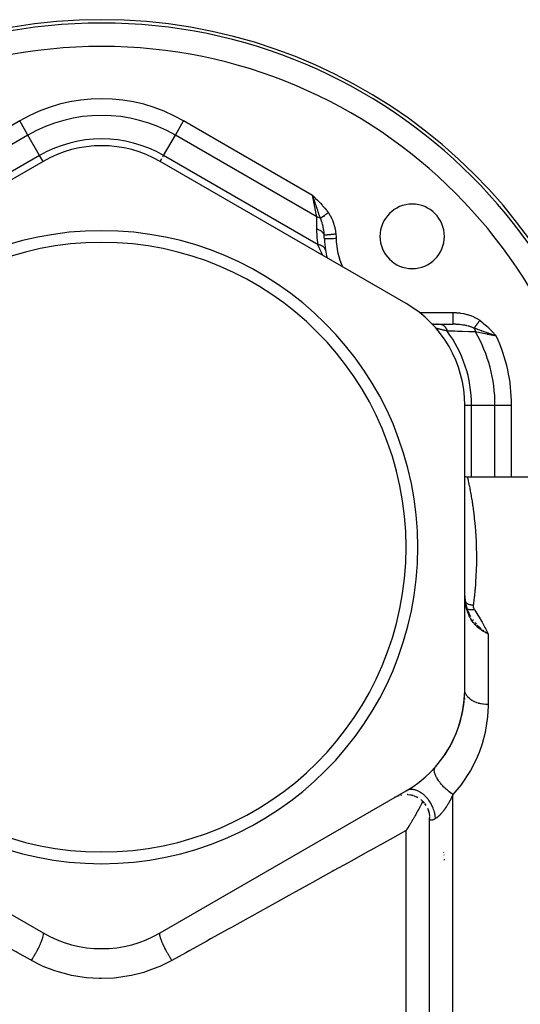
# Model space of a CAD drawing. Units: millimetres. Extents: x -280 to 472, y -297 to 297.
# Drawn here: x -28 to 14, y 4 to 88 of the extents above; entities that cross this region are included whole.
import ezdxf

# ---------------------------------------------------------------- set-up
doc = ezdxf.new("R2010")
doc.units = ezdxf.units.MM
doc.linetypes.add('DASHED', pattern=[9.652, 8.128, -1.524])
doc.layers.add('nevidi', color=4, linetype='DASHED')

msp = doc.modelspace()

# ---------------------------------------------------------------- linework, layer by layer
at = {"color": 2}
for p, q in [((-26.5, 75.458), (-47.5, 63.334)), ((-26.5, 75.458), (-26.501, 75.461)), ((-16.5, 75.458), (-16.499, 75.461)), ((4.5, 63.334), (-16.5, 75.458)), ((-3.283, 72.355), (-3.432, 72.511)), ((-2.5, 70.745), (-2.503, 70.747)), ((-2.478, 70.731), (-2.48, 70.731)), ((6.74, 61.566), (7.429, 61.566)), ((6.826, 61.566), (6.74, 61.566)), ((6.918, 61.566), (6.908, 61.566)), ((7.014, 61.566), (7.005, 61.566)), ((7.116, 61.566), (7.106, 61.566)), ((7.222, 61.566), (7.212, 61.566)), ((7.429, 61.566), (8.5, 61.566)), ((9.5, 30.425), (9.5, 54.674)), ((9.725, 48.549), (15, 48.549)), ((9.725, 48.549), (15, 48.549)), ((9.503, 38.575), (9.5, 38.734)), ((9.508, 38.412), (9.509, 38.365)), ((9.508, 38.41), (9.516, 38.272)), ((9.513, 38.307), (9.522, 38.202)), ((9.524, 38.197), (9.559, 37.894)), ((9.566, 37.857), (9.576, 37.806)), ((9.636, 37.514), (9.645, 37.481)), ((9.719, 37.23), (9.839, 36.929)), ((9.735, 37.185), (9.749, 37.153)), ((9.768, 37.102), (9.771, 37.095)), ((9.839, 36.927), (9.884, 36.844)), ((9.84, 36.929), (9.987, 36.647)), ((9.84, 36.928), (9.989, 36.649)), ((9.967, 36.688), (9.983, 36.661)), ((10.5, 36.196), (10.5, 36.197)), ((10.5, 36.197), (10.5, 36.196)), ((10.5, 35.962), (10.5, 35.964)), ((10.5, 35.964), (10.5, 35.962)), ((10.5, 35.922), (10.5, 35.924)), ((10.5, 35.924), (10.5, 35.922)), ((11.312, 35.254), (11.235, 35.293)), ((11.236, 35.294), (11.5, 35.168)), ((11.238, 35.296), (11.5, 35.168)), ((11.239, 35.298), (11.5, 35.168)), ((11.241, 35.301), (11.5, 35.168)), ((11.242, 35.303), (11.5, 35.168)), ((11.244, 35.305), (11.5, 35.168)), ((11.246, 35.308), (11.5, 35.168)), ((11.247, 35.31), (11.5, 35.168)), ((11.249, 35.312), (11.5, 35.168)), ((11.251, 35.314), (11.5, 35.168)), ((11.252, 35.317), (11.5, 35.168)), ((11.254, 35.319), (11.5, 35.168)), ((11.255, 35.321), (11.5, 35.168)), ((11.5, 35.168), (11.418, 35.204)), ((9.5, 29.62), (9.5, 29.598)), ((9.059, 27.49), (9.049, 27.5)), ((6.746, 23.533), (6.721, 23.533)), ((-47.5, 21.765), (-26.5, 9.64)), ((-16.5, 9.64), (4.5, 21.765)), ((3.727, 21.3), (3.895, 21.362)), ((4.056, 21.403), (4.127, 21.42)), ((4.657, 21.449), (4.839, 21.427)), ((4.892, 21.416), (5.072, 21.372)), ((5.122, 21.356), (5.296, 21.29)), ((5.344, 21.269), (5.51, 21.183)), ((5.747, 21.019), (5.889, 20.894)), ((6.286, 21.742), (6.285, 21.741)), ((5.924, 20.86), (6.051, 20.719)), ((6.08, 20.681), (6.191, 20.525)), ((6.324, 20.274), (6.395, 20.094)), ((6.409, 20.052), (6.458, 19.864)), ((6.466, 19.821), (6.493, 19.627)), ((6.496, 19.586), (6.5, 19.44)), ((6.5, 19.604), (6.5, 19.608)), ((6.5, -61.451), (6.5, 19.455))]:
    msp.add_line(p, q, dxfattribs=at)
for points in [[(-3.382, 72.256), (-3.391, 72.285), (-3.405, 72.326), (-3.483, 72.562)], [(11.999, 60.635), (11.897, 60.67), (11.848, 60.687)], [(9.5, 48.576), (9.529, 48.569), (9.634, 48.554), (9.725, 48.549)], [(9.525, 38.188), (9.524, 38.197), (9.523, 38.198)], [(9.525, 38.187), (9.561, 37.888), (9.624, 37.555)], [(9.596, 37.704), (9.626, 37.552), (9.717, 37.233)], [(9.669, 37.401), (9.718, 37.232), (9.838, 36.929)], [(11.336, 35.27), (11.376, 35.245), (11.462, 35.191)], [(7.001, 23.816), (7.01, 23.826), (7.033, 23.85)], [(5.911, 20.871), (5.907, 20.863), (5.885, 20.819), (5.851, 20.747), (5.843, 20.732), (5.813, 20.67), (5.802, 20.648), (5.747, 20.538), (5.69, 20.427), (5.68, 20.407), (5.655, 20.359), (5.646, 20.341), (5.644, 20.338), (5.632, 20.315), (5.573, 20.202), (5.512, 20.088), (5.469, 20.008), (5.453, 19.979), (5.427, 19.931), (5.387, 19.859), (5.323, 19.744), (5.283, 19.672), (5.209, 19.543), (5.195, 19.519), (5.192, 19.513), (5.125, 19.397), (5.09, 19.338), (5.057, 19.282), (4.989, 19.167), (4.953, 19.107), (4.953, 19.106), (4.893, 19.007), (4.851, 18.938), (4.781, 18.824), (4.711, 18.712), (4.705, 18.702), (4.693, 18.683), (4.688, 18.674), (4.645, 18.607), (4.641, 18.6), (4.57, 18.489), (4.5, 18.379)]]:
    msp.add_lwpolyline(points, dxfattribs=at)
for centre, radius, start, end in [((-21.5, 42.549), 45, 14.14186, 165.85814), ((-21.5, 66.798), 10, 60, 120), ((-21.5, 72.549), 5, 130.48051, 130.5142), ((5.017, 69.066), 2.75, 0, 180), ((-21.5, 42.549), 27, 0, 180), ((5.017, 69.066), 2.75, 180, 0), ((-21.5, 42.549), 26, 0, 180), ((5.017, 69.066), 7.5, 181.68693, 188.95071), ((5.017, 69.066), 7.5, 188.95071, 194.13102), ((-0.5, 54.674), 10, 0, 60), ((-21.5, 42.549), 27, 180, 0), ((-21.5, 42.549), 26, 180, 0), ((-0.5, 30.425), 10, 300, 0), ((-0.5, 30.425), 10, 318.59038, 357.22232), ((-0.5, 30.425), 10, 342.3946, 342.93938), ((-0.5, 30.425), 10, 334.85564, 335.51674), ((-0.5, 30.425), 10, 336.24343, 339.20312), ((-0.5, 30.425), 10, 329.45092, 331.55878), ((-0.5, 30.425), 10, 322.54712, 323.95831), ((-0.5, 30.425), 10, 327.31428, 327.80293), ((4.5, 19.455), 2, 117.40529, 119.68726), ((4.5, 19.455), 2, 107.97953, 111.68946), ((4.5, 19.455), 2, 107.09674, 107.70269), ((4.5, 19.455), 2, 86.76506, 87.25308), ((4.5, 19.455), 2, 79.11789, 80.44178), ((4.5, 19.455), 2, 72.53302, 75.96182), ((4.5, 19.455), 2, 17.94022, 19.11899), ((5.017, 16.033), 2.75, 57.10649, 57.1477), ((5.017, 16.033), 2.75, 9.80893, 10.19979), ((5.017, 16.033), 2.75, 5.1262, 5.6562), ((5.017, 16.033), 2.75, 356.47556, 356.62889), ((5.017, 16.033), 2.75, 357.40104, 357.79473), ((-21.5, 18.301), 10, 240, 300), ((-21.5, 12.549), 5, 313.17522, 313.25282), ((-21.5, 12.549), 4.25, 265.17041, 265.60086), ((-21.5, 12.549), 4.25, 274.65056, 275.26272)]:
    msp.add_arc(centre, radius, start, end, dxfattribs=at)
at = {"layer": 'nevidi', "color": 7, "linetype": 'Continuous'}
for p, q in [((-28.5, 78.923), (-39.517, 72.562)), ((-27.793, 77.698), (-28.5, 78.923)), ((-15.207, 77.698), (-14.5, 78.923)), ((-3.483, 72.562), (-14.5, 78.923)), ((-27.793, 77.698), (-39.87, 70.725)), ((-26.793, 75.966), (-27.793, 77.698)), ((-16.207, 75.966), (-15.207, 77.698)), ((-3.13, 70.725), (-15.207, 77.698)), ((-26.793, 75.966), (-39.974, 68.356)), ((-26.501, 75.461), (-26.793, 75.966)), ((-16.499, 75.461), (-16.353, 75.712)), ((-16.274, 75.85), (-16.207, 75.966)), ((-3.026, 68.356), (-16.207, 75.966)), ((-3.13, 69.678), (-3.13, 70.725)), ((5.635, 62.566), (8.5, 62.566)), ((9.5, 54.674), (10.086, 54.674)), ((10.086, 54.674), (12.086, 54.674)), ((10.086, 48.549), (10.086, 54.674)), ((12.086, 54.674), (13.5, 54.674)), ((12.086, 48.549), (12.086, 54.674)), ((13.5, 48.549), (13.5, 54.674)), ((9.523, 38.198), (9.521, 38.207)), ((9.523, 37.887), (9.524, 37.886)), ((9.693, 37.309), (9.695, 37.308)), ((9.99, 36.649), (10.006, 36.623)), ((10.086, 36.472), (10.086, 36.475)), ((10.086, 36.422), (10.086, 36.425)), ((10.162, 36.385), (10.219, 36.307)), ((11.418, 35.204), (11.312, 35.254)), ((11.5, 35.168), (11.5, 29.119)), ((7.117, 23.893), (7.12, 23.894)), ((5.641, 22.533), (5.606, 22.533)), ((8.5, -63.451), (8.5, 21.455)), ((4.5, -55.451), (4.5, 18.379)), ((-26.505, 9.632), (-26.506, 9.631))]:
    msp.add_line(p, q, dxfattribs=at)
for points in [[(-3.13, 70.725), (-3.148, 70.819), (-3.167, 70.92), (-3.169, 70.93), (-3.202, 71.099), (-3.214, 71.16), (-3.216, 71.171), (-3.261, 71.406), (-3.264, 71.42), (-3.266, 71.431), (-3.316, 71.694), (-3.319, 71.706), (-3.324, 71.735), (-3.371, 71.979), (-3.374, 71.992), (-3.391, 72.079), (-3.428, 72.273), (-3.43, 72.286), (-3.459, 72.433), (-3.483, 72.562)], [(-3.483, 72.562), (-3.432, 72.511), (-3.28, 72.358), (-3.229, 72.307), (-3.077, 72.153), (-3.026, 72.101), (-2.876, 71.945), (-2.827, 71.893), (-2.68, 71.734), (-2.631, 71.681), (-2.488, 71.519), (-2.441, 71.464), (-2.304, 71.297), (-2.259, 71.24), (-2.142, 71.084)], [(-2.813, 70.598), (-2.826, 70.635), (-2.894, 70.827), (-2.902, 70.852), (-2.912, 70.88), (-2.914, 70.885), (-2.986, 71.09), (-2.999, 71.129), (-3.007, 71.152), (-3.049, 71.273), (-3.082, 71.367), (-3.096, 71.41), (-3.104, 71.432), (-3.155, 71.584), (-3.18, 71.656), (-3.194, 71.698), (-3.203, 71.723), (-3.237, 71.825), (-3.28, 71.954), (-3.292, 71.99), (-3.303, 72.022), (-3.332, 72.108), (-3.382, 72.256)], [(-2.813, 70.598), (-2.815, 70.6), (-2.849, 70.618), (-2.883, 70.636), (-2.889, 70.639), (-2.961, 70.671), (-2.962, 70.671), (-2.969, 70.674), (-3.046, 70.701), (-3.053, 70.703), (-3.083, 70.713), (-3.13, 70.725)], [(-2.142, 71.084), (-2.166, 71.067), (-2.168, 71.065), (-2.201, 71.041), (-2.201, 71.041), (-2.203, 71.039), (-2.206, 71.038), (-2.236, 71.016), (-2.238, 71.014), (-2.267, 70.993), (-2.27, 70.991), (-2.272, 70.989), (-2.273, 70.989), (-2.305, 70.966), (-2.308, 70.964), (-2.333, 70.945), (-2.338, 70.942), (-2.339, 70.941), (-2.342, 70.939), (-2.373, 70.917), (-2.375, 70.915), (-2.398, 70.898), (-2.403, 70.895), (-2.406, 70.892), (-2.409, 70.891), (-2.439, 70.869), (-2.442, 70.867), (-2.461, 70.853), (-2.466, 70.849), (-2.472, 70.845), (-2.474, 70.843), (-2.503, 70.822), (-2.506, 70.82), (-2.522, 70.809), (-2.526, 70.806), (-2.534, 70.8), (-2.537, 70.798), (-2.565, 70.778), (-2.567, 70.776), (-2.58, 70.767), (-2.584, 70.764), (-2.594, 70.756), (-2.596, 70.755), (-2.623, 70.736), (-2.625, 70.734), (-2.635, 70.727), (-2.639, 70.724), (-2.651, 70.716), (-2.653, 70.714), (-2.677, 70.696), (-2.679, 70.695), (-2.686, 70.69), (-2.69, 70.687), (-2.703, 70.678), (-2.705, 70.676), (-2.728, 70.66), (-2.73, 70.658), (-2.734, 70.655), (-2.738, 70.653), (-2.752, 70.642), (-2.753, 70.641), (-2.774, 70.626), (-2.776, 70.625), (-2.778, 70.623), (-2.781, 70.621), (-2.796, 70.611), (-2.797, 70.61), (-2.813, 70.598)], [(-2.494, 69.159), (-2.494, 69.172), (-2.502, 69.279), (-2.511, 69.379), (-2.514, 69.41), (-2.538, 69.598), (-2.54, 69.612), (-2.544, 69.642), (-2.578, 69.837), (-2.584, 69.865), (-2.592, 69.903), (-2.626, 70.051), (-2.632, 70.078), (-2.662, 70.187), (-2.682, 70.253), (-2.69, 70.278), (-2.746, 70.44), (-2.748, 70.445), (-2.755, 70.463), (-2.813, 70.598)], [(-2.142, 71.084), (-2.134, 71.073), (-2.009, 70.882), (-1.992, 70.853), (-1.88, 70.644), (-1.865, 70.612), (-1.768, 70.388), (-1.754, 70.353), (-1.673, 70.115), (-1.662, 70.079), (-1.596, 69.829), (-1.588, 69.791), (-1.539, 69.533), (-1.533, 69.494), (-1.504, 69.252)], [(-3.026, 68.356), (-3.098, 68.942), (-3.104, 69.014), (-3.13, 69.619), (-3.13, 69.678)], [(-2.494, 69.159), (-2.502, 69.192), (-2.51, 69.216), (-2.511, 69.218), (-2.538, 69.279), (-2.546, 69.294), (-2.547, 69.295), (-2.592, 69.362), (-2.596, 69.367), (-2.597, 69.369), (-2.659, 69.437), (-2.661, 69.438), (-2.662, 69.439), (-2.736, 69.5), (-2.737, 69.502), (-2.748, 69.51), (-2.823, 69.558), (-2.825, 69.559), (-2.849, 69.572), (-2.921, 69.607), (-2.923, 69.608), (-2.961, 69.624), (-3.027, 69.648), (-3.029, 69.649), (-3.083, 69.666), (-3.13, 69.678)], [(-1.504, 69.252), (-1.602, 69.243), (-1.605, 69.243), (-1.612, 69.242), (-1.715, 69.232), (-1.718, 69.232), (-1.724, 69.231), (-1.734, 69.23), (-1.825, 69.222), (-1.828, 69.222), (-1.843, 69.22), (-1.852, 69.219), (-1.931, 69.212), (-1.933, 69.212), (-1.957, 69.209), (-1.965, 69.209), (-2.032, 69.202), (-2.034, 69.202), (-2.064, 69.199), (-2.072, 69.199), (-2.125, 69.194), (-2.127, 69.193), (-2.162, 69.19), (-2.169, 69.19), (-2.21, 69.186), (-2.212, 69.185), (-2.25, 69.182), (-2.256, 69.181), (-2.286, 69.179), (-2.287, 69.178), (-2.325, 69.175), (-2.331, 69.174), (-2.351, 69.172), (-2.352, 69.172), (-2.389, 69.169), (-2.393, 69.168), (-2.405, 69.167), (-2.406, 69.167), (-2.438, 69.164), (-2.442, 69.164), (-2.448, 69.163), (-2.449, 69.163), (-2.474, 69.161), (-2.476, 69.161), (-2.478, 69.16), (-2.479, 69.16), (-2.494, 69.159)], [(-2.48, 68.845), (-2.481, 68.864), (-2.486, 69.003), (-2.487, 69.025), (-2.488, 69.047), (-2.49, 69.088), (-2.494, 69.159)], [(-1.504, 69.252), (-1.502, 69.229), (-1.489, 69.064), (-1.488, 69.037), (-1.481, 68.875)], [(-2.611, 67.441), (-2.615, 67.449), (-2.616, 67.45), (-2.623, 67.463), (-2.624, 67.465), (-2.626, 67.47), (-2.634, 67.485), (-2.635, 67.487), (-2.649, 67.512), (-2.65, 67.515), (-2.666, 67.546), (-2.668, 67.549), (-2.675, 67.563), (-2.686, 67.585), (-2.688, 67.589), (-2.708, 67.629), (-2.711, 67.634), (-2.733, 67.678), (-2.735, 67.683), (-2.749, 67.712), (-2.759, 67.731), (-2.761, 67.737), (-2.786, 67.789), (-2.789, 67.795), (-2.815, 67.85), (-2.817, 67.856), (-2.843, 67.912), (-2.844, 67.914), (-2.847, 67.921), (-2.874, 67.982), (-2.877, 67.989), (-2.905, 68.053), (-2.908, 68.06), (-2.936, 68.126), (-2.939, 68.134), (-2.948, 68.156), (-2.967, 68.203), (-2.97, 68.21), (-2.998, 68.282), (-3.001, 68.289), (-3.026, 68.356)], [(-2.392, 67.899), (-2.405, 67.953), (-2.407, 67.96), (-2.407, 67.961), (-2.41, 67.967), (-2.435, 68.025), (-2.436, 68.026), (-2.436, 68.026), (-2.443, 68.039), (-2.476, 68.086), (-2.477, 68.087), (-2.482, 68.094), (-2.492, 68.106), (-2.528, 68.143), (-2.529, 68.145), (-2.542, 68.156), (-2.554, 68.167), (-2.591, 68.195), (-2.592, 68.196), (-2.615, 68.212), (-2.63, 68.222), (-2.664, 68.241), (-2.666, 68.242), (-2.701, 68.26), (-2.718, 68.269), (-2.747, 68.281), (-2.748, 68.282), (-2.797, 68.301), (-2.816, 68.307), (-2.837, 68.314), (-2.839, 68.315), (-2.903, 68.332), (-2.923, 68.337), (-2.935, 68.34), (-2.937, 68.34), (-3.016, 68.354), (-3.026, 68.356)], [(-1.481, 68.875), (-1.568, 68.872), (-1.584, 68.872), (-1.587, 68.872), (-1.7, 68.868), (-1.705, 68.868), (-1.708, 68.868), (-1.824, 68.865), (-1.826, 68.864), (-1.829, 68.864), (-1.937, 68.861), (-1.939, 68.861), (-1.951, 68.861), (-2.043, 68.858), (-2.045, 68.858), (-2.065, 68.857), (-2.14, 68.855), (-2.142, 68.855), (-2.168, 68.854), (-2.228, 68.853), (-2.23, 68.853), (-2.259, 68.852), (-2.304, 68.85), (-2.305, 68.85), (-2.336, 68.849), (-2.367, 68.849), (-2.368, 68.848), (-2.397, 68.848), (-2.417, 68.847), (-2.418, 68.847), (-2.442, 68.846), (-2.453, 68.846), (-2.453, 68.846), (-2.47, 68.845), (-2.474, 68.845), (-2.474, 68.845), (-2.479, 68.845)], [(8.5, 62.566), (8.517, 62.566), (8.783, 62.558), (8.826, 62.555), (9.089, 62.53), (9.132, 62.525), (9.392, 62.482), (9.434, 62.473), (9.692, 62.412), (9.733, 62.401), (9.987, 62.32), (10.028, 62.305), (10.275, 62.203), (10.314, 62.184), (10.55, 62.061), (10.587, 62.039), (10.788, 61.906)], [(8.5, 62.566), (8.5, 62.472), (8.5, 62.46), (8.5, 62.45), (8.5, 62.34), (8.5, 62.338), (8.5, 62.328), (8.5, 62.22), (8.5, 62.211), (8.5, 62.21), (8.5, 62.107), (8.5, 62.098), (8.5, 62.089), (8.5, 62.001), (8.5, 61.992), (8.5, 61.976), (8.5, 61.904), (8.5, 61.896), (8.5, 61.873), (8.5, 61.817), (8.5, 61.81), (8.5, 61.783), (8.5, 61.741), (8.5, 61.735), (8.5, 61.707), (8.5, 61.677), (8.5, 61.673), (8.5, 61.646), (8.5, 61.628), (8.5, 61.624), (8.5, 61.602), (8.5, 61.592), (8.5, 61.59), (8.5, 61.575), (8.5, 61.572), (8.5, 61.571), (8.5, 61.566)], [(7.429, 61.566), (7.435, 61.566), (7.491, 61.561), (7.494, 61.561), (7.502, 61.559), (7.515, 61.556), (7.562, 61.543), (7.565, 61.542), (7.581, 61.536), (7.594, 61.53), (7.632, 61.512), (7.635, 61.51), (7.658, 61.497), (7.67, 61.489), (7.699, 61.468), (7.702, 61.466), (7.731, 61.442), (7.743, 61.431), (7.763, 61.412), (7.766, 61.409), (7.799, 61.373), (7.81, 61.36), (7.822, 61.344), (7.824, 61.341), (7.861, 61.29), (7.87, 61.275), (7.876, 61.266), (7.878, 61.263), (7.915, 61.195), (7.924, 61.179), (7.924, 61.178), (7.925, 61.175), (7.962, 61.09), (7.965, 61.083), (7.966, 61.079), (7.969, 61.072), (7.997, 60.988)], [(10.301, 61.236), (10.29, 61.241), (10.163, 61.295), (10.117, 61.312), (10.115, 61.313), (10.085, 61.324), (9.983, 61.359), (9.9, 61.384), (9.88, 61.39), (9.869, 61.393), (9.792, 61.414), (9.674, 61.443), (9.642, 61.45), (9.621, 61.454), (9.593, 61.46), (9.505, 61.478), (9.442, 61.489), (9.409, 61.494), (9.386, 61.498), (9.346, 61.504), (9.206, 61.523), (9.175, 61.527), (9.173, 61.527), (9.06, 61.539), (8.967, 61.548), (8.96, 61.548), (8.933, 61.55), (8.766, 61.56), (8.742, 61.561), (8.725, 61.562), (8.69, 61.563), (8.677, 61.563), (8.524, 61.566), (8.5, 61.566)], [(10.788, 61.906), (10.768, 61.879), (10.767, 61.876), (10.753, 61.858), (10.749, 61.852), (10.743, 61.844), (10.741, 61.841), (10.718, 61.809), (10.716, 61.807), (10.708, 61.796), (10.704, 61.791), (10.692, 61.774), (10.691, 61.772), (10.667, 61.74), (10.666, 61.737), (10.664, 61.735), (10.66, 61.73), (10.643, 61.706), (10.641, 61.703), (10.62, 61.675), (10.618, 61.672), (10.616, 61.67), (10.594, 61.638), (10.592, 61.636), (10.578, 61.616), (10.574, 61.611), (10.57, 61.606), (10.568, 61.604), (10.546, 61.573), (10.545, 61.571), (10.536, 61.559), (10.533, 61.554), (10.524, 61.542), (10.522, 61.54), (10.501, 61.511), (10.5, 61.509), (10.496, 61.504), (10.493, 61.499), (10.479, 61.481), (10.478, 61.479), (10.458, 61.451), (10.458, 61.451), (10.456, 61.449), (10.455, 61.447), (10.437, 61.423), (10.436, 61.421), (10.422, 61.401), (10.419, 61.397), (10.417, 61.395), (10.416, 61.393), (10.398, 61.368), (10.396, 61.367), (10.387, 61.355), (10.385, 61.351), (10.379, 61.343), (10.378, 61.341), (10.361, 61.318), (10.36, 61.317), (10.356, 61.311), (10.353, 61.307), (10.344, 61.295), (10.343, 61.293), (10.328, 61.272), (10.327, 61.271), (10.326, 61.27), (10.324, 61.267), (10.312, 61.251), (10.311, 61.25), (10.301, 61.236)], [(10.788, 61.906), (10.831, 61.874), (11.032, 61.717), (11.09, 61.669), (11.281, 61.503), (11.337, 61.452), (11.52, 61.279), (11.574, 61.226), (11.752, 61.046), (11.804, 60.992), (11.978, 60.808), (12.029, 60.752), (12.2, 60.566)], [(7.997, 60.988), (7.97, 60.994), (7.928, 61.004), (7.919, 61.006), (7.837, 61.026), (7.828, 61.028), (7.749, 61.048), (7.741, 61.05), (7.696, 61.061), (7.665, 61.068), (7.657, 61.07), (7.585, 61.088), (7.577, 61.09), (7.541, 61.099), (7.508, 61.107), (7.501, 61.109), (7.462, 61.119), (7.436, 61.125), (7.429, 61.127), (7.368, 61.142), (7.362, 61.144), (7.306, 61.158), (7.301, 61.159), (7.276, 61.165), (7.251, 61.172), (7.245, 61.173), (7.201, 61.184), (7.196, 61.186), (7.158, 61.195), (7.154, 61.196), (7.144, 61.199), (7.122, 61.204), (7.119, 61.205), (7.094, 61.212), (7.092, 61.212), (7.074, 61.217), (7.073, 61.217), (7.072, 61.217), (7.063, 61.22), (7.062, 61.22), (7.059, 61.221)], [(10.428, 60.917), (9.909, 60.93), (9.843, 60.932), (9.293, 60.947), (9.225, 60.949), (8.873, 60.96), (8.669, 60.966), (8.601, 60.968), (8.038, 60.986), (7.997, 60.988)], [(10.301, 61.236), (10.309, 61.223), (10.311, 61.219), (10.337, 61.169), (10.339, 61.165), (10.358, 61.124), (10.36, 61.12), (10.373, 61.09), (10.375, 61.085), (10.399, 61.018), (10.401, 61.013), (10.403, 61.006), (10.405, 61.001), (10.428, 60.918), (10.428, 60.917)], [(11.848, 60.687), (11.778, 60.711), (11.762, 60.716), (11.575, 60.781), (11.562, 60.786), (11.537, 60.795), (11.504, 60.806), (11.42, 60.835), (11.353, 60.859), (11.254, 60.894), (11.173, 60.922), (11.151, 60.93), (11.093, 60.951), (10.994, 60.986), (10.957, 60.999), (10.931, 61.009), (10.859, 61.035), (10.784, 61.062), (10.773, 61.065), (10.609, 61.125), (10.601, 61.127), (10.592, 61.131), (10.562, 61.142), (10.492, 61.167), (10.439, 61.186), (10.301, 61.236)], [(12.2, 60.566), (12.08, 60.587), (11.911, 60.618), (11.897, 60.62), (11.749, 60.648), (11.592, 60.677), (11.579, 60.68), (11.446, 60.705), (11.422, 60.71), (11.281, 60.738), (11.268, 60.74), (11.105, 60.773), (10.978, 60.799), (10.965, 60.802), (10.803, 60.836), (10.691, 60.859), (10.679, 60.862), (10.523, 60.896), (10.428, 60.917)], [(12.2, 60.566), (12.111, 60.597), (11.999, 60.635)], [(9.725, 48.549), (9.725, 48.549), (9.727, 48.541), (9.728, 48.538), (9.734, 48.512), (9.735, 48.507), (9.744, 48.464), (9.746, 48.456), (9.759, 48.397), (9.762, 48.386), (9.779, 48.31), (9.782, 48.297), (9.782, 48.296), (9.802, 48.205), (9.805, 48.188), (9.828, 48.08), (9.832, 48.061), (9.858, 47.936), (9.863, 47.915), (9.892, 47.774), (9.896, 47.75), (9.928, 47.593), (9.933, 47.566), (9.938, 47.537), (9.966, 47.393), (9.972, 47.363), (10.007, 47.174), (10.012, 47.142), (10.049, 46.936), (10.055, 46.901), (10.092, 46.68), (10.098, 46.642), (10.136, 46.405), (10.142, 46.364), (10.154, 46.281), (10.18, 46.11), (10.186, 46.067), (10.223, 45.797), (10.229, 45.752), (10.266, 45.464), (10.272, 45.416), (10.308, 45.112), (10.313, 45.062), (10.347, 44.742), (10.352, 44.689), (10.367, 44.538), (10.383, 44.355), (10.388, 44.299), (10.416, 43.95), (10.42, 43.892), (10.444, 43.528), (10.448, 43.468), (10.467, 43.089), (10.47, 43.026), (10.485, 42.633), (10.487, 42.568), (10.493, 42.324), (10.496, 42.161), (10.497, 42.093), (10.5, 41.671), (10.5, 41.601), (10.496, 41.164), (10.495, 41.093), (10.483, 40.641), (10.481, 40.566), (10.46, 40.1), (10.456, 40.023), (10.435, 39.66), (10.427, 39.543), (10.421, 39.464), (10.382, 38.968), (10.375, 38.886), (10.325, 38.377), (10.316, 38.293), (10.253, 37.768), (10.241, 37.681), (10.232, 37.615)], [(9.508, 38.412), (9.503, 38.568), (9.503, 38.575)], [(9.519, 38.211), (9.518, 38.226), (9.514, 38.288), (9.513, 38.307), (9.513, 38.312), (9.508, 38.41), (9.508, 38.412)], [(11.235, 35.293), (11.155, 35.336), (11.048, 35.399), (10.976, 35.444), (10.901, 35.494), (10.791, 35.573), (10.726, 35.623), (10.655, 35.681), (10.547, 35.777), (10.493, 35.829), (10.428, 35.894), (10.32, 36.013), (10.279, 36.062), (10.22, 36.136), (10.115, 36.283), (10.088, 36.323), (10.036, 36.405), (9.934, 36.587), (9.924, 36.606), (9.882, 36.692), (9.789, 36.909), (9.782, 36.93), (9.755, 37.003), (9.682, 37.233), (9.66, 37.313), (9.656, 37.33), (9.602, 37.567), (9.584, 37.666), (9.572, 37.741), (9.548, 37.909), (9.537, 38.009), (9.519, 38.211)], [(9.568, 37.85), (9.611, 37.818), (9.637, 37.801), (9.644, 37.797), (9.65, 37.793), (9.719, 37.753), (9.733, 37.746), (9.74, 37.742), (9.747, 37.739), (9.828, 37.702), (9.835, 37.699), (9.836, 37.699), (9.866, 37.688), (9.928, 37.667), (9.935, 37.665), (9.959, 37.658), (9.991, 37.65), (10.031, 37.641), (10.039, 37.639), (10.088, 37.63), (10.12, 37.625), (10.136, 37.623), (10.144, 37.622), (10.218, 37.615), (10.232, 37.615)], [(9.695, 37.308), (9.774, 37.272), (9.778, 37.271), (9.781, 37.27), (9.788, 37.267), (9.874, 37.242), (9.879, 37.241), (9.882, 37.24), (9.89, 37.238), (9.982, 37.224), (9.987, 37.224), (9.99, 37.224), (9.998, 37.223), (10.096, 37.22), (10.101, 37.22), (10.103, 37.22), (10.111, 37.221), (10.213, 37.229), (10.218, 37.23), (10.219, 37.23), (10.228, 37.231), (10.317, 37.248)], [(10.232, 37.615), (10.232, 37.609), (10.228, 37.565), (10.228, 37.555), (10.229, 37.511), (10.229, 37.501), (10.235, 37.457), (10.237, 37.447), (10.247, 37.403), (10.25, 37.394), (10.265, 37.349), (10.269, 37.34), (10.289, 37.296), (10.294, 37.287), (10.317, 37.248)], [(10.317, 37.248), (10.356, 37.187), (10.624, 36.756), (10.675, 36.671), (10.736, 36.568), (10.933, 36.231), (10.981, 36.145), (11.229, 35.694), (11.275, 35.606), (11.5, 35.168)], [(10.354, 36.135), (10.363, 36.124), (10.422, 36.055), (10.493, 35.976)], [(10.562, 35.904), (10.59, 35.874), (10.629, 35.835), (10.751, 35.72)], [(10.767, 35.706), (10.771, 35.702), (10.784, 35.691), (10.786, 35.689), (10.917, 35.576)], [(11.017, 35.497), (11.067, 35.458), (11.128, 35.414)], [(11.5, 29.119), (11.321, 29.124), (11.312, 29.125), (11.305, 29.125), (11.109, 29.144), (11.093, 29.146), (11.048, 29.153), (10.902, 29.179), (10.886, 29.182), (10.791, 29.204), (10.701, 29.228), (10.686, 29.232), (10.547, 29.277), (10.51, 29.29), (10.496, 29.296), (10.33, 29.366), (10.32, 29.371), (10.317, 29.372), (10.163, 29.453), (10.152, 29.461), (10.115, 29.483), (10.012, 29.552), (10.001, 29.56), (9.934, 29.613), (9.878, 29.661), (9.868, 29.67), (9.781, 29.757), (9.762, 29.779), (9.754, 29.788), (9.666, 29.904), (9.66, 29.913), (9.66, 29.913), (9.592, 30.034), (9.587, 30.044), (9.572, 30.079), (9.539, 30.17), (9.535, 30.18), (9.518, 30.25), (9.508, 30.308), (9.507, 30.318), (9.5, 30.425)], [(11.5, 29.119), (11.5, 29.022), (11.451, 28.073), (11.432, 27.89), (11.284, 26.931), (11.246, 26.746), (10.992, 25.782), (10.932, 25.597), (10.729, 25.033), (10.563, 24.631), (10.481, 24.446), (9.996, 23.504), (9.892, 23.325), (9.289, 22.417), (9.161, 22.246), (8.5, 21.455)], [(8.5, 21.455), (8.457, 21.484), (8.36, 21.55), (8.341, 21.564), (8.325, 21.575), (8.284, 21.605), (8.188, 21.677), (8.135, 21.719), (8.12, 21.731), (8.113, 21.737), (8.02, 21.814), (7.947, 21.877), (7.936, 21.887), (7.921, 21.9), (7.857, 21.959), (7.787, 22.025), (7.746, 22.066), (7.732, 22.08), (7.702, 22.11), (7.636, 22.178), (7.569, 22.252), (7.556, 22.266), (7.496, 22.336), (7.422, 22.424), (7.408, 22.442), (7.397, 22.456), (7.367, 22.494), (7.3, 22.583), (7.266, 22.632), (7.256, 22.647), (7.251, 22.653), (7.193, 22.741), (7.151, 22.81), (7.144, 22.82), (7.136, 22.834), (7.101, 22.896), (7.066, 22.963), (7.046, 23.003), (7.04, 23.016), (7.026, 23.046), (6.998, 23.11), (6.973, 23.177), (6.968, 23.189), (6.949, 23.25), (6.929, 23.324), (6.925, 23.339), (6.923, 23.35), (6.917, 23.381), (6.908, 23.45), (6.905, 23.486), (6.905, 23.496), (6.904, 23.501), (6.906, 23.563), (6.911, 23.609), (6.912, 23.616), (6.914, 23.625), (6.923, 23.664), (6.936, 23.704), (6.946, 23.728), (6.949, 23.735), (6.958, 23.751), (6.979, 23.785), (7, 23.811)], [(7, 19.391), (7, 19.405), (6.997, 19.474), (6.989, 19.575), (6.982, 19.635), (6.971, 19.706), (6.952, 19.811), (6.939, 19.872), (6.922, 19.944), (6.892, 20.05), (6.872, 20.112), (6.848, 20.183), (6.808, 20.288), (6.783, 20.349), (6.752, 20.42), (6.702, 20.523), (6.672, 20.582), (6.634, 20.65), (6.576, 20.749), (6.541, 20.805), (6.498, 20.87), (6.432, 20.963), (6.392, 21.016), (6.345, 21.076), (6.273, 21.162), (6.229, 21.21), (6.178, 21.265), (6.1, 21.341), (6.054, 21.384), (5.999, 21.432), (5.917, 21.499), (5.869, 21.536), (5.812, 21.576), (5.728, 21.632), (5.678, 21.662), (5.62, 21.695), (5.534, 21.738), (5.484, 21.761), (5.426, 21.785), (5.34, 21.816), (5.29, 21.832), (5.233, 21.847), (5.149, 21.864), (5.1, 21.871), (5.044, 21.877), (4.963, 21.881), (4.917, 21.88), (4.863, 21.877), (4.787, 21.867), (4.743, 21.858), (4.693, 21.846), (4.622, 21.823), (4.582, 21.806), (4.536, 21.785), (4.5, 21.765)], [(8.5, 21.455), (8.483, 21.418), (8.476, 21.404), (8.451, 21.35), (8.445, 21.337), (8.419, 21.282), (8.413, 21.269), (8.386, 21.215), (8.38, 21.202), (8.353, 21.149), (8.347, 21.136), (8.32, 21.082), (8.313, 21.07), (8.312, 21.067), (8.286, 21.017), (8.28, 21.004), (8.252, 20.951), (8.245, 20.939), (8.217, 20.887), (8.21, 20.874), (8.182, 20.822), (8.175, 20.81), (8.146, 20.759), (8.139, 20.747), (8.11, 20.696), (8.103, 20.684), (8.074, 20.634), (8.067, 20.622), (8.048, 20.59), (8.037, 20.573), (8.03, 20.561), (8, 20.512), (7.992, 20.5), (7.962, 20.452), (7.954, 20.44), (7.923, 20.392), (7.916, 20.381), (7.885, 20.334), (7.877, 20.322), (7.846, 20.276), (7.838, 20.265), (7.806, 20.219), (7.803, 20.215), (7.798, 20.208), (7.791, 20.198), (7.766, 20.163), (7.758, 20.153), (7.726, 20.109), (7.718, 20.099), (7.686, 20.056), (7.678, 20.045), (7.645, 20.003), (7.637, 19.994), (7.604, 19.953), (7.596, 19.943), (7.563, 19.903), (7.555, 19.894), (7.547, 19.884), (7.522, 19.856), (7.514, 19.847), (7.481, 19.81), (7.473, 19.801), (7.441, 19.765), (7.433, 19.757), (7.4, 19.722), (7.392, 19.714), (7.359, 19.681), (7.352, 19.674), (7.32, 19.643), (7.32, 19.642), (7.312, 19.635), (7.28, 19.606), (7.272, 19.599), (7.241, 19.571), (7.234, 19.564), (7.203, 19.538), (7.195, 19.532), (7.165, 19.507), (7.157, 19.501), (7.127, 19.478), (7.12, 19.472), (7.115, 19.468), (7.09, 19.451), (7.083, 19.446), (7.054, 19.426), (7.047, 19.421), (7.019, 19.403), (7.012, 19.399), (7, 19.391)], [(7, 19.391), (6.968, 19.372), (6.96, 19.368), (6.934, 19.353), (6.927, 19.349), (6.919, 19.345), (6.887, 19.329), (6.88, 19.325), (6.85, 19.311), (6.843, 19.308), (6.814, 19.296), (6.807, 19.293), (6.781, 19.283), (6.78, 19.283), (6.774, 19.281), (6.749, 19.273), (6.743, 19.271), (6.719, 19.266), (6.713, 19.264), (6.691, 19.261), (6.686, 19.26), (6.665, 19.258), (6.661, 19.258), (6.66, 19.258), (6.642, 19.258), (6.637, 19.259), (6.62, 19.261), (6.615, 19.262), (6.599, 19.266), (6.596, 19.267), (6.581, 19.273), (6.578, 19.275), (6.572, 19.278), (6.565, 19.283), (6.562, 19.285), (6.55, 19.294), (6.548, 19.297), (6.538, 19.309), (6.536, 19.312), (6.527, 19.325), (6.525, 19.328), (6.518, 19.343), (6.518, 19.344), (6.517, 19.347), (6.511, 19.363), (6.51, 19.367), (6.508, 19.376), (6.506, 19.385), (6.505, 19.39), (6.502, 19.409), (6.502, 19.414), (6.5, 19.435)], [(4.5, 18.379), (4.434, 18.343), (3.122, 17.616), (2.827, 17.452), (1.497, 16.715), (1.197, 16.549), (-0.15, 15.802), (-0.454, 15.633), (-1.676, 14.956), (-1.816, 14.878), (-2.123, 14.709), (-3.502, 13.944), (-3.812, 13.772), (-5.207, 12.999), (-5.521, 12.825), (-6.928, 12.045), (-7.245, 11.87), (-8.667, 11.081), (-8.986, 10.904), (-10.422, 10.109), (-10.745, 9.929), (-11.826, 9.33), (-12.192, 9.128), (-12.516, 8.948), (-13.976, 8.139), (-14.305, 7.957), (-15.5, 7.294)], [(-27.5, 7.294), (-27.405, 7.446), (-27.391, 7.468), (-27.386, 7.477), (-27.277, 7.659), (-27.263, 7.682), (-27.258, 7.691), (-27.152, 7.876), (-27.139, 7.899), (-27.133, 7.909), (-27.032, 8.094), (-27.02, 8.117), (-27.015, 8.126), (-26.92, 8.308), (-26.909, 8.331), (-26.904, 8.34), (-26.817, 8.517), (-26.807, 8.539), (-26.803, 8.548), (-26.725, 8.716), (-26.716, 8.737), (-26.712, 8.745), (-26.645, 8.902), (-26.637, 8.922), (-26.634, 8.929), (-26.578, 9.073), (-26.572, 9.09), (-26.569, 9.097), (-26.526, 9.225), (-26.521, 9.241), (-26.519, 9.246), (-26.489, 9.357), (-26.486, 9.37), (-26.485, 9.375), (-26.468, 9.466), (-26.467, 9.476), (-26.466, 9.48), (-26.463, 9.551), (-26.464, 9.558), (-26.464, 9.561), (-26.474, 9.609), (-26.477, 9.614), (-26.478, 9.616), (-26.5, 9.64)], [(-15.5, 7.294), (-15.576, 7.415), (-15.594, 7.444), (-15.609, 7.468), (-15.623, 7.491), (-15.69, 7.603), (-15.707, 7.631), (-15.737, 7.682), (-15.751, 7.705), (-15.801, 7.793), (-15.818, 7.823), (-15.861, 7.9), (-15.874, 7.923), (-15.909, 7.986), (-15.925, 8.015), (-15.98, 8.117), (-15.993, 8.14), (-16.012, 8.177), (-16.027, 8.206), (-16.091, 8.331), (-16.103, 8.354), (-16.108, 8.365), (-16.122, 8.393), (-16.193, 8.539), (-16.197, 8.548), (-16.204, 8.561), (-16.21, 8.575), (-16.278, 8.722), (-16.284, 8.737), (-16.289, 8.748), (-16.293, 8.757), (-16.349, 8.887), (-16.359, 8.911), (-16.363, 8.921), (-16.371, 8.94), (-16.409, 9.04), (-16.418, 9.062), (-16.428, 9.09), (-16.434, 9.107), (-16.459, 9.179), (-16.465, 9.198), (-16.479, 9.241), (-16.483, 9.255), (-16.497, 9.302), (-16.502, 9.319), (-16.514, 9.37), (-16.517, 9.383), (-16.522, 9.409), (-16.525, 9.423), (-16.533, 9.476), (-16.535, 9.486), (-16.535, 9.496), (-16.536, 9.508), (-16.536, 9.558), (-16.536, 9.565), (-16.536, 9.565), (-16.535, 9.574), (-16.524, 9.613), (-16.523, 9.614), (-16.521, 9.619), (-16.521, 9.619), (-16.5, 9.64)], [(-27.5, 7.294), (-27.574, 7.335), (-28.093, 7.623), (-28.193, 7.678), (-28.712, 7.966), (-28.811, 8.021), (-29.328, 8.308), (-29.428, 8.363), (-29.917, 8.634)], [(-15.5, 7.294), (-15.56, 7.261), (-16.52, 6.79), (-16.709, 6.709), (-17.712, 6.34), (-17.907, 6.279), (-18.945, 6.015), (-19.148, 5.974), (-20.219, 5.816), (-20.428, 5.797), (-21.506, 5.751), (-21.714, 5.753), (-22.787, 5.817), (-22.993, 5.84), (-24.061, 6.016), (-24.264, 6.061), (-25.3, 6.343), (-25.495, 6.407), (-26.486, 6.792), (-26.672, 6.875), (-27.5, 7.294)]]:
    msp.add_lwpolyline(points, dxfattribs=at)
for centre, radius, start, end in [((-21.5, 42.549), 44.718, 0, 180), ((-21.5, 42.549), 42.719, 0, 180), ((-21.5, 66.798), 14, 60, 120), ((-21.5, 66.798), 12.586, 60, 120), ((-21.5, 66.798), 10.586, 60, 120), ((5.017, 69.066), 6.5, 181.68693, 203.62418), ((-0.5, 54.674), 10.586, 0, 36.61614), ((-0.5, 54.674), 12.586, 0, 29.73751), ((-0.5, 54.674), 14, 0, 24.88938)]:
    msp.add_arc(centre, radius, start, end, dxfattribs=at)

doc.saveas('drawing.dxf')
